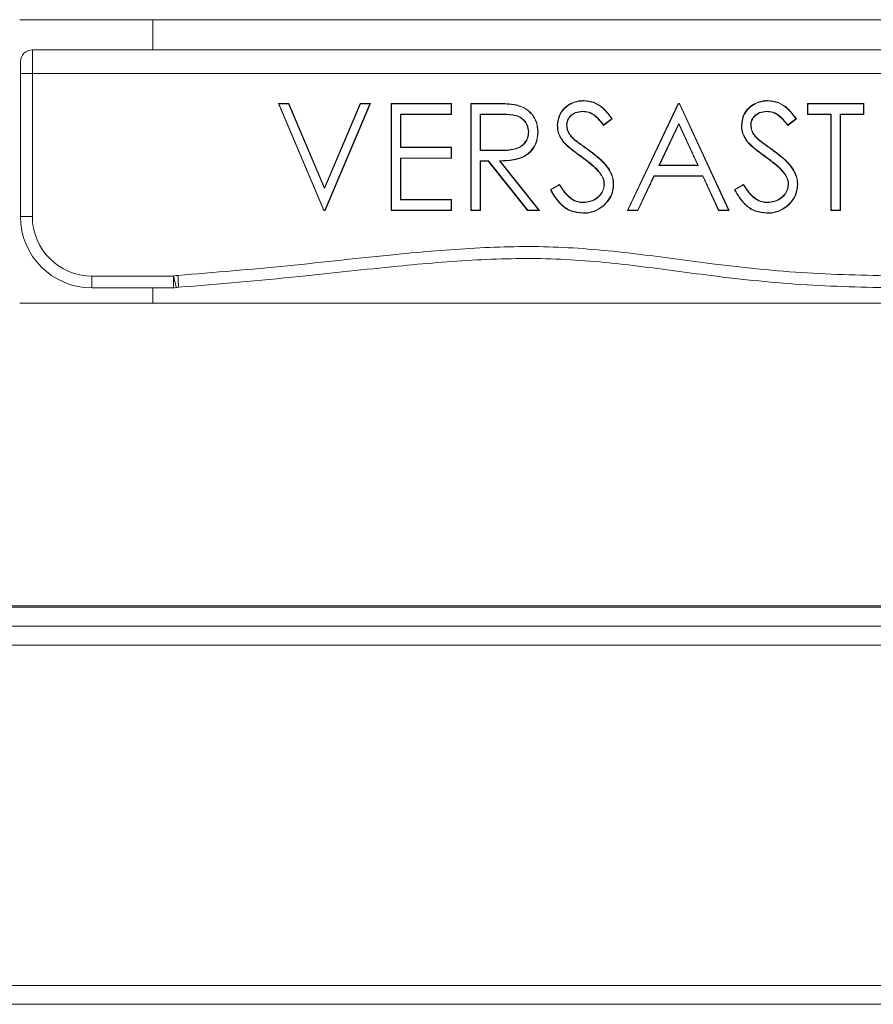
# Model space of a CAD drawing. Units: inches. Extents: x 0.6 to 17.4, y 0.2 to 10.8.
# Drawn here: x 2.3 to 2.5, y 1.7 to 2 of the extents above; entities that cross this region are included whole.
import ezdxf

# ---------------------------------------------------------------- set-up
doc = ezdxf.new("R2010")
doc.units = ezdxf.units.IN
doc.header["$MEASUREMENT"] = 0

msp = doc.modelspace()

# ---------------------------------------------------------------- linework, layer by layer
at = {"color": 7, "linetype": 'Continuous', "lineweight": 15}
for p, q in [((2.296213745, 2.0121994724), (2.7862136933, 2.0121994724)), ((2.3328803792, 2.0039154437), (2.3328803792, 2.0121994724)), ((2.7852671665, 2.0039154437), (2.2997029047, 2.0039154437)), ((2.2964220092, 1.9973536528), (2.2964220092, 2.0006344504)), ((2.2964220092, 1.9973536528), (2.2997029047, 1.9973536528)), ((2.2964220092, 1.9579836898), (2.2964220092, 1.9973536528)), ((2.2997029047, 1.9973536528), (2.2997029047, 1.9579836898)), ((2.7852671665, 1.9973536528), (2.2997029047, 1.9973536528)), ((2.3675038725, 1.9891515609), (2.3703431108, 1.9891515609)), ((2.379996306, 1.9596239909), (2.3675038725, 1.9891515609)), ((2.3676356754, 1.9890641486), (2.3675038725, 1.9891515609)), ((2.3800541898, 1.9597114032), (2.3676356754, 1.9890641486)), ((2.3676356754, 1.9890641486), (2.3702852271, 1.9890641486)), ((2.3702852271, 1.9890641486), (2.3703431108, 1.9891515609)), ((2.3702852271, 1.9890641486), (2.3801856016, 1.9656577878)), ((2.3703431108, 1.9891515609), (2.3801856016, 1.9658820875)), ((2.3801856016, 1.9658820875), (2.3900281412, 1.9891515609)), ((2.3801856016, 1.9656577878), (2.390086025, 1.9890641486)), ((2.3927355277, 1.9890641486), (2.3803170134, 1.9597114032)), ((2.3928673306, 1.9891515609), (2.3803748972, 1.9596239909)), ((2.3900281412, 1.9891515609), (2.3928673306, 1.9891515609)), ((2.390086025, 1.9890641486), (2.3900281412, 1.9891515609)), ((2.390086025, 1.9890641486), (2.3927355277, 1.9890641486)), ((2.3927355277, 1.9890641486), (2.3928673306, 1.9891515609)), ((2.3985457095, 1.9891515609), (2.4152022548, 1.9891515609)), ((2.3985457095, 1.9596239909), (2.3985457095, 1.9891515609)), ((2.398633024, 1.9890641486), (2.3985457095, 1.9891515609)), ((2.398633024, 1.9597114032), (2.398633024, 1.9890641486)), ((2.398633024, 1.9890641486), (2.4151149403, 1.9890641486)), ((2.4151149403, 1.9890641486), (2.4152022548, 1.9891515609)), ((2.4151149403, 1.9890641486), (2.4151149403, 1.9862104393)), ((2.4152022548, 1.9891515609), (2.4152022548, 1.986123027)), ((2.4205020914, 1.9891515609), (2.4264111254, 1.9891515609)), ((2.4205020914, 1.9596239909), (2.4205020914, 1.9891515609)), ((2.4205894548, 1.9890641486), (2.4205020914, 1.9891515609)), ((2.4205894548, 1.9597114032), (2.4205894548, 1.9890641486)), ((2.4205894548, 1.9890641486), (2.4264108809, 1.9890641486)), ((2.4264108809, 1.9890641486), (2.4264111254, 1.9891515609)), ((2.4516266963, 1.9899087432), (2.4516268429, 1.9898213309)), ((2.4636577706, 1.9596239909), (2.4776644222, 1.9891515609)), ((2.4637958801, 1.9597114032), (2.477719666, 1.9890641486)), ((2.4776644222, 1.9891515609), (2.4780429645, 1.9891515609)), ((2.477719666, 1.9890641486), (2.4776644222, 1.9891515609)), ((2.477719666, 1.9890641486), (2.4779870851, 1.9890641486)), ((2.4779870851, 1.9890641486), (2.4780429645, 1.9891515609)), ((2.4779870851, 1.9890641486), (2.4915345775, 1.9597114032)), ((2.4780429645, 1.9891515609), (2.4916710737, 1.9596239909)), ((2.5023535147, 1.9899087432), (2.5023536614, 1.9898213309)), ((2.5132489133, 1.9891515609), (2.5287697829, 1.9891515609)), ((2.5132489133, 1.986123027), (2.5132489133, 1.9891515609)), ((2.5133362767, 1.9890641486), (2.5132489133, 1.9891515609)), ((2.5133362767, 1.9890641486), (2.5286824684, 1.9890641486)), ((2.5133362767, 1.9862104393), (2.5133362767, 1.9890641486)), ((2.5286824684, 1.9890641486), (2.5287697829, 1.9891515609)), ((2.5286824684, 1.9890641486), (2.5286824684, 1.9862104393)), ((2.5287697829, 1.9891515609), (2.5287697829, 1.986123027)), ((2.4011082399, 1.9862104393), (2.4011956033, 1.986123027)), ((2.4151149403, 1.9862104393), (2.4011082399, 1.9862104393)), ((2.4011082399, 1.9862104393), (2.4011082399, 1.976950404)), ((2.4011956033, 1.986123027), (2.4011956033, 1.9770376208)), ((2.4152022548, 1.986123027), (2.4011956033, 1.986123027)), ((2.4151149403, 1.9862104393), (2.4152022548, 1.986123027)), ((2.4230646707, 1.9862104393), (2.4230646707, 1.9761940039)), ((2.4230646707, 1.9862104393), (2.4231519852, 1.986123027)), ((2.4286883924, 1.9862104393), (2.4230646707, 1.9862104393)), ((2.4231519852, 1.986123027), (2.4231519852, 1.976280634)), ((2.4286883924, 1.986123027), (2.4231519852, 1.986123027)), ((2.4286883924, 1.9862104393), (2.4286883924, 1.986123027)), ((2.5133362767, 1.9862104393), (2.5132489133, 1.986123027)), ((2.5196844256, 1.986123027), (2.5132489133, 1.986123027)), ((2.5197717402, 1.9862104393), (2.5133362767, 1.9862104393)), ((2.5197717402, 1.9862104393), (2.5196844256, 1.986123027)), ((2.5196844256, 1.9596239909), (2.5196844256, 1.986123027)), ((2.5197717402, 1.9597114032), (2.5197717402, 1.9862104393)), ((2.522246956, 1.9862104393), (2.522246956, 1.9597114032)), ((2.522246956, 1.9862104393), (2.5223343195, 1.986123027)), ((2.5286824684, 1.9862104393), (2.522246956, 1.9862104393)), ((2.5223343195, 1.986123027), (2.5223343195, 1.9596239909)), ((2.5287697829, 1.986123027), (2.5223343195, 1.986123027)), ((2.5286824684, 1.9862104393), (2.5287697829, 1.986123027)), ((2.4594936098, 1.9849105965), (2.4570980331, 1.9830946886)), ((2.4593725624, 1.9849283919), (2.4571140196, 1.9832163228)), ((2.477825167, 1.9836025405), (2.4723389192, 1.9720291098)), ((2.4778241403, 1.9833962318), (2.4724769799, 1.9721165221)), ((2.477825167, 1.9836025405), (2.4778241403, 1.9833962318)), ((2.4830292802, 1.9721165221), (2.4778241403, 1.9833962318)), ((2.4831658253, 1.9720291098), (2.477825167, 1.9836025405)), ((2.5102204283, 1.9849105965), (2.5078249004, 1.9830946886)), ((2.5100993808, 1.9849283919), (2.5078408869, 1.9832163228)), ((2.4488874835, 1.9792630173), (2.448947225, 1.9793267677)), ((2.4996143019, 1.9792630173), (2.4996740435, 1.9793267677)), ((2.4011082399, 1.976950404), (2.4011956033, 1.9770376208)), ((2.4011082399, 1.976950404), (2.4151149403, 1.976950404)), ((2.4011956033, 1.9770376208), (2.4152022548, 1.9770376208)), ((2.4151149403, 1.976950404), (2.4152022548, 1.9770376208)), ((2.4151149403, 1.976950404), (2.4151149403, 1.9740964992)), ((2.4152022548, 1.9770376208), (2.4152022548, 1.9740092825)), ((2.4230646707, 1.9761940039), (2.4231519852, 1.976280634)), ((2.4230646707, 1.9761940039), (2.4285579094, 1.9761517644)), ((2.4231519852, 1.976280634), (2.4285583005, 1.9762391767)), ((2.4011082399, 1.9740964992), (2.4011082399, 1.9625651125)), ((2.4011082399, 1.9740964992), (2.4011956033, 1.9740092825)), ((2.4151149403, 1.9740964992), (2.4011082399, 1.9740964992)), ((2.4011956033, 1.9740092825), (2.4011956033, 1.9626525248)), ((2.4152022548, 1.9740092825), (2.4011956033, 1.9740092825)), ((2.4151149403, 1.9740964992), (2.4152022548, 1.9740092825)), ((2.4230646707, 1.9733395124), (2.4231519852, 1.9732521001)), ((2.4253471688, 1.9733395124), (2.4230646707, 1.9733395124)), ((2.4230646707, 1.9733395124), (2.4230646707, 1.9597114032)), ((2.4231519852, 1.9732521001), (2.4231519852, 1.9596239909)), ((2.425305027, 1.9732521001), (2.4231519852, 1.9732521001)), ((2.4253471688, 1.9733395124), (2.425305027, 1.9732521001)), ((2.4361531017, 1.9596239909), (2.425305027, 1.9732521001)), ((2.4361952434, 1.9597114032), (2.4253471688, 1.9733395124)), ((2.4284024446, 1.9733373613), (2.4285819625, 1.9732521001)), ((2.4284024446, 1.9733373613), (2.4392488571, 1.9597114032)), ((2.4285819625, 1.9732521001), (2.4394299883, 1.9596239909)), ((2.4723389192, 1.9720291098), (2.4724769799, 1.9721165221)), ((2.4723389192, 1.9720291098), (2.4831658253, 1.9720291098)), ((2.4724769799, 1.9721165221), (2.4830292802, 1.9721165221)), ((2.4831658253, 1.9720291098), (2.4830292802, 1.9721165221)), ((2.5016176477, 1.9745771692), (2.5015668527, 1.9745061834)), ((2.4424584733, 1.9653200673), (2.4449546134, 1.9668166367)), ((2.4425757075, 1.9652885832), (2.4449244982, 1.9666967625)), ((2.4709844193, 1.9691754005), (2.4664949556, 1.9597114032)), ((2.4710396631, 1.9690879882), (2.4665501994, 1.9596239909)), ((2.4709844193, 1.9691754005), (2.4710396631, 1.9690879882)), ((2.4844811167, 1.9691754005), (2.4709844193, 1.9691754005)), ((2.4844252374, 1.9690879882), (2.4710396631, 1.9690879882)), ((2.4844811167, 1.9691754005), (2.4844252374, 1.9690879882)), ((2.4887904759, 1.9596239909), (2.4844252374, 1.9690879882)), ((2.4888464041, 1.9597114032), (2.4844811167, 1.9691754005)), ((2.4931852918, 1.9653200673), (2.4956814318, 1.9668166367)), ((2.4933025748, 1.9652885832), (2.4956513166, 1.9666967625)), ((2.3801856016, 1.9656577878), (2.3801856016, 1.9658820875)), ((2.4011082399, 1.9625651125), (2.4011956033, 1.9626525248)), ((2.4011082399, 1.9625651125), (2.4151149403, 1.9625651125)), ((2.4011956033, 1.9626525248), (2.4152022548, 1.9626525248)), ((2.4151149403, 1.9625651125), (2.4152022548, 1.9626525248)), ((2.4151149403, 1.9625651125), (2.4151149403, 1.9597114032)), ((2.4152022548, 1.9626525248), (2.4152022548, 1.9596239909)), ((2.3800541898, 1.9597114032), (2.379996306, 1.9596239909)), ((2.3803748972, 1.9596239909), (2.379996306, 1.9596239909)), ((2.3803170134, 1.9597114032), (2.3800541898, 1.9597114032)), ((2.3803170134, 1.9597114032), (2.3803748972, 1.9596239909)), ((2.398633024, 1.9597114032), (2.3985457095, 1.9596239909)), ((2.4152022548, 1.9596239909), (2.3985457095, 1.9596239909)), ((2.4151149403, 1.9597114032), (2.398633024, 1.9597114032)), ((2.4151149403, 1.9597114032), (2.4152022548, 1.9596239909)), ((2.4205894548, 1.9597114032), (2.4205020914, 1.9596239909)), ((2.4231519852, 1.9596239909), (2.4205020914, 1.9596239909)), ((2.4230646707, 1.9597114032), (2.4205894548, 1.9597114032)), ((2.4230646707, 1.9597114032), (2.4231519852, 1.9596239909)), ((2.4361952434, 1.9597114032), (2.4361531017, 1.9596239909)), ((2.4394299883, 1.9596239909), (2.4361531017, 1.9596239909)), ((2.4392488571, 1.9597114032), (2.4361952434, 1.9597114032)), ((2.4392488571, 1.9597114032), (2.4394299883, 1.9596239909)), ((2.4637958801, 1.9597114032), (2.4636577706, 1.9596239909)), ((2.4665501994, 1.9596239909), (2.4636577706, 1.9596239909)), ((2.4664949556, 1.9597114032), (2.4637958801, 1.9597114032)), ((2.4664949556, 1.9597114032), (2.4665501994, 1.9596239909)), ((2.4888464041, 1.9597114032), (2.4887904759, 1.9596239909)), ((2.4916710737, 1.9596239909), (2.4887904759, 1.9596239909)), ((2.4915345775, 1.9597114032), (2.4888464041, 1.9597114032)), ((2.4915345775, 1.9597114032), (2.4916710737, 1.9596239909)), ((2.5197717402, 1.9597114032), (2.5196844256, 1.9596239909)), ((2.5223343195, 1.9596239909), (2.5196844256, 1.9596239909)), ((2.522246956, 1.9597114032), (2.5197717402, 1.9597114032)), ((2.522246956, 1.9597114032), (2.5223343195, 1.9596239909)), ((2.2964220092, 1.9579836898), (2.2997029047, 1.9579836898)), ((2.3161070885, 1.9415793104), (2.3386126329, 1.9415793104)), ((2.3161070885, 1.9382985128), (2.3161070885, 1.9415793104)), ((2.3386126329, 1.9382985128), (2.3386126329, 1.9415793104)), ((2.3386126329, 1.9382985128), (2.3161070885, 1.9382985128)), ((2.3328803792, 1.9340745616), (2.3328803792, 1.9382985128)), ((2.7862136933, 1.9340745616), (2.296213745, 1.9340745616)), ((4.7495470838, 1.8503245602), (1.6662136717, 1.8503245602)), ((1.6870470399, 1.8507410887), (4.7287137156, 1.8507410887)), ((4.7495470838, 1.8451161937), (1.6662136717, 1.8451161937)), ((4.7495470838, 1.8399078272), (1.6662136717, 1.8399078272)), ((4.7495470838, 1.7461578169), (1.6662136717, 1.7461578169)), ((4.7495470838, 1.7409494504), (1.6662136717, 1.7409494504))]:
    msp.add_line(p, q, dxfattribs=at)
at = {"color": 8, "linetype": 'Continuous', "lineweight": 15}
msp.add_line((2.2997029047, 2.0039154437), (2.2997029047, 1.9973536528), dxfattribs=at)
at = {"color": 7, "linetype": 'Continuous', "lineweight": 15, "flags": 128}
for points in [[(2.4513311664, 1.9869676217), (2.4513310686, 1.9869414175), (2.4513310197, 1.9869152134), (2.4513309219, 1.9868802093)], [(2.4571140196, 1.9832163228), (2.4571060508, 1.9831555057), (2.4570980331, 1.9830946886)], [(2.5078408869, 1.9832163228), (2.5078328692, 1.9831555057), (2.5078249004, 1.9830946886)], [(2.3393850685, 1.9383908139), (2.3393703042, 1.9384520221), (2.3393263047, 1.9386334956), (2.3392549277, 1.9389281944), (2.3391588133, 1.9393247765), (2.3390417747, 1.9398079887), (2.3389083095, 1.9403592534), (2.3387634045, 1.9409572554), (2.3386126329, 1.9415793104)], [(2.3399925548, 1.9384788129), (2.3399894259, 1.9385417811), (2.3399800394, 1.9387283389), (2.3399647862, 1.9390310554), (2.3399442531, 1.9394385885), (2.3399193201, 1.9399350983), (2.3398907693, 1.9405016162), (2.3398598719, 1.9411162402), (2.3398277034, 1.941755504)]]:
    msp.add_lwpolyline(points, dxfattribs=at)
at = {"color": 7, "linetype": 'Continuous', "lineweight": 15}
for centre, radius, start, end in [((2.2997028843, 2.000634516), 0.0032808398950133, 90, 180), ((2.4764526079, 1.986981198), 0.0256053805518898, 359.7740225221, 359.96962095), ((2.4445392815, 1.9991358765), 0.0161191366717932, 269.3317389699, 269.642286798), ((2.4464604487, 1.9514043216), 0.0317422968570486, 89.0239233858, 89.1817245965), ((2.4952661, 1.9991358765), 0.0161191366720887, 269.3317389699, 269.642286798), ((2.4971776993, 1.9508098823), 0.0323368128835069, 89.0249153145, 89.179728718), ((2.4392236289, 2.0134012519), 0.0321465942229843, 269.5373982313, 269.693112099), ((2.4714716476, 1.9464103566), 0.0409867358626358, 128.2980898223, 128.4201069509), ((2.522198466, 1.9464103566), 0.0409867358626355, 128.2980898223, 128.4201069509), ((2.3688470238, 1.9764626342), 0.0597116948227567, 359.7017065069, 359.785583004), ((2.5217147846, 1.9269138212), 0.0847398703602816, 144.2800258566, 144.3391212716), ((2.5724416009, 1.9269138227), 0.0847398677443523, 144.2800258557, 144.3391212725), ((2.405953891, 2.0067097045), 0.0552433547507268, 324.3424577751, 324.4330178119), ((2.4593218567, 1.9991902241), 0.0323368128433173, 270.8202712821, 270.9750846858), ((2.510046145, 1.9993714416), 0.0325180480118354, 270.8201576591, 270.9741943589), ((2.3927625654, 1.9624423181), 0.0586773846824883, 359.3805371027, 359.4658955673), ((2.5347259375, 1.9615238298), 0.0325637887657261, 179.3463117015, 179.5001209692), ((2.4553709308, 1.9589127146), 0.0039337979848518, 179.395451041, 180.668638191), ((2.5629605351, 1.9589785195), 0.0607963697516801, 180.0228995749, 180.1052788485), ((2.3161070838, 1.9579835974), 0.0196850393700787, 180, 270), ((2.3161070838, 1.9579835974), 0.0164041994750657, 180, 270), ((2.3401575413, 1.9352021729), 0.0065616797900264, 92.8817331906, 103.6175123552), ((2.3386126648, 1.9415793979), 0.003280839895013, 270, 283.6175123552), ((2.3401575413, 1.9352021729), 0.0032808398950132, 92.8817331906, 103.6175123552)]:
    msp.add_arc(centre, radius, start, end, dxfattribs=at)
for points, knots in [([(2.426410880912325, 1.989064148554872), (2.427078331691025, 1.989060546303903), (2.428413321324941, 1.989053341326614), (2.430644937945886, 1.988997228952099), (2.432194379824301, 1.988785494955924), (2.433081692739427, 1.988664242063515)], [0, 0, 0, 0, 0.2993653838505813, 0.5987702718286877, 1, 1, 1, 1]), ([(2.426411125353946, 1.989151560878411), (2.427078592169562, 1.989147864670407), (2.428413594568855, 1.989140471873582), (2.430651619725866, 1.989084464077056), (2.432207369995147, 1.988871586238828), (2.433101003627457, 1.988749307747496)], [0, 0, 0, 0, 0.2985160141982824, 0.5970627840354733, 1, 1, 1, 1]), ([(2.433081692739427, 1.988664242063515), (2.433083610926379, 1.988672697029347), (2.433087447340453, 1.988689607138077), (2.433093936438953, 1.988718170854833), (2.433098433748849, 1.988737985276851), (2.433101003627457, 1.988749307747496)], [0, 0, 0, 0, 0.2999969925514856, 0.600000267667958, 1, 1, 1, 1]), ([(2.433081692739427, 1.988664242063515), (2.434039221014754, 1.988342698492933), (2.435898668617063, 1.987718285160435), (2.437868111865741, 1.985644517874326), (2.438849349819656, 1.983383061955178), (2.438929047058578, 1.981905328256911), (2.438964082563336, 1.98125570542534)], [0, 0, 0, 0, 0.2925311098727561, 0.5680733246940642, 0.8101217897564382, 1, 1, 1, 1]), ([(2.433101003627457, 1.988749307747496), (2.434070524906918, 1.988423564914996), (2.435951727146748, 1.98779151262374), (2.437942901867013, 1.985692338916623), (2.438935214621921, 1.983405960901103), (2.439015970441845, 1.981911587993986), (2.43905144599855, 1.981255118765451)], [0, 0, 0, 0, 0.2928234909286272, 0.5681775311996636, 0.810302929337532, 1, 1, 1, 1]), ([(2.444351282552164, 1.983017836180166), (2.444447979517328, 1.983927414289458), (2.444636208449514, 1.985697986054163), (2.446117635216266, 1.98783847915873), (2.448081591681603, 1.989205624001497), (2.449974126477168, 1.989834834114821), (2.451186227291015, 1.989889043815034), (2.451626696283741, 1.989908743242487)], [0, 0, 0, 0, 0.243253414108369, 0.4735136238312109, 0.6736276767853384, 0.881398571127312, 1, 1, 1, 1]), ([(2.444438645987379, 1.98301705396698), (2.444533538622463, 1.983913467051543), (2.444718508263852, 1.985660801885692), (2.446179090516728, 1.987774317559885), (2.44811816758622, 1.989123953774167), (2.449988455105055, 1.989748199337406), (2.451188499268557, 1.989801764876199), (2.451626842948714, 1.989821330918948)], [0, 0, 0, 0, 0.2426908885609405, 0.4730656555733209, 0.6729120113429158, 0.8805236031775479, 1, 1, 1, 1]), ([(2.451626696283741, 1.989908743242487), (2.452633660239537, 1.989801525100802), (2.454624687343193, 1.989589527218584), (2.457375611251052, 1.987687543763361), (2.458730874962002, 1.985910632387309), (2.459493609848929, 1.984910596537059)], [0, 0, 0, 0, 0.3090964677966645, 0.6111633306090216, 0.9999999999999999, 0.9999999999999999, 0.9999999999999999, 0.9999999999999999]), ([(2.451626842948714, 1.989821330918948), (2.452621535324236, 1.989715604947443), (2.454589654271335, 1.989506413349277), (2.457293755073267, 1.987638010581882), (2.458627263733669, 1.985899850425423), (2.459372562358391, 1.984928391887042)], [0, 0, 0, 0, 0.3106946774470658, 0.6147469272852691, 1, 1, 1, 1]), ([(2.495078100996073, 1.983017836180166), (2.495174794181564, 1.983927416826123), (2.495363016727142, 1.985698002661325), (2.496844505782611, 1.987838467577314), (2.49880844433884, 1.989205613030925), (2.500700959856218, 1.989834837920606), (2.501913045577937, 1.989889044644364), (2.502353514727651, 1.989908743242487)], [0, 0, 0, 0, 0.2432538368014808, 0.4735168890343749, 0.6736312897198264, 0.8813983650376781, 0.9999999999999999, 0.9999999999999999, 0.9999999999999999, 0.9999999999999999]), ([(2.495165464431288, 1.98301705396698), (2.495260381724074, 1.983913462757025), (2.495445398150335, 1.985660777139205), (2.496905904178504, 1.987774352039694), (2.498845020941672, 1.989123924445664), (2.50071528666573, 1.989748205048913), (2.501915317069325, 1.98980176621895), (2.502353661392623, 1.989821330918948)], [0, 0, 0, 0, 0.2426922737017644, 0.4730650848054788, 0.6729155114265206, 0.8805233364293588, 0.9999999999999999, 0.9999999999999999, 0.9999999999999999, 0.9999999999999999]), ([(2.502353514727651, 1.989908743242487), (2.503360495275284, 1.989801527397858), (2.505351539412196, 1.989589535736913), (2.508102475810693, 1.987687555280266), (2.509457711821158, 1.98591063416419), (2.510220428292838, 1.984910596537059)], [0, 0, 0, 0, 0.3091009091631659, 0.6111672706589139, 1, 1, 1, 1]), ([(2.502353661392623, 1.989821330918948), (2.503348353768145, 1.989715604947443), (2.505316472715243, 1.989506413349277), (2.508020573517175, 1.987638010581882), (2.509354082177579, 1.985899850425423), (2.5100993808023, 1.984928391887042)], [0, 0, 0, 0, 0.3106946774470658, 0.6147469272852691, 1, 1, 1, 1]), ([(2.436488964489444, 1.981261180917643), (2.436406889367397, 1.981927021436214), (2.436253681050426, 1.983169935277539), (2.4351629903201, 1.984633656098619), (2.433791487602153, 1.985614366758355), (2.431576940931159, 1.986181412268966), (2.429854948310139, 1.986198716576145), (2.428688392380097, 1.986210439298943)], [0, 0, 0, 0, 0.1894265790097728, 0.353599563858459, 0.5066033769454343, 0.6657507416341165, 0.9999999999999999, 0.9999999999999999, 0.9999999999999999, 0.9999999999999999]), ([(2.436401552165905, 1.981260985364346), (2.436322471958413, 1.981908832648795), (2.436174240190181, 1.983123188953149), (2.43511211776306, 1.984559030972789), (2.433768126693443, 1.985526470467229), (2.431572317087944, 1.986096608456664), (2.429857202087931, 1.986112319961769), (2.428688392380097, 1.986123026975404)], [0, 0, 0, 0, 0.1867629829878213, 0.3500775742302055, 0.5022085410050358, 0.6607670682453509, 1, 1, 1, 1]), ([(2.451331166364395, 1.986967621663019), (2.450647498337541, 1.98690822421331), (2.449498196881617, 1.986808372278241), (2.44811744319778, 1.985932662771041), (2.447234766972404, 1.984871959265833), (2.446950360433779, 1.983850888305106), (2.446920939608154, 1.983282104134475), (2.44691376406127, 1.983143381396524)], [0, 0, 0, 0, 0.3118174929902657, 0.5241905202515424, 0.736725133060182, 0.9357889824266663, 1, 1, 1, 1]), ([(2.451330921922774, 1.98688020933948), (2.450646400846605, 1.986819921830702), (2.449507275714323, 1.986719596188726), (2.448153031273501, 1.985844733271454), (2.447299578255441, 1.984804815016507), (2.447036118010792, 1.983815195114215), (2.447007803094723, 1.983269682190295), (2.447001176384809, 1.983142012523449)], [0, 0, 0, 0, 0.3186395546310899, 0.530254417951198, 0.7420621020640027, 0.9396332441404244, 1, 1, 1, 1]), ([(2.457098033078392, 1.983094688625694), (2.456681950746176, 1.983615831869275), (2.45576960410186, 1.984758546309848), (2.454251632939358, 1.986197999804262), (2.452591113166501, 1.986816257207956), (2.451665035191709, 1.986863253773548), (2.451330921922774, 1.98688020933948)], [0, 0, 0, 0, 0.2794526879557158, 0.6127578663199283, 0.8602895882689225, 1, 1, 1, 1]), ([(2.457114019560381, 1.983216322776121), (2.456696366487776, 1.983736305823458), (2.455778560833226, 1.984878984789372), (2.454194703843536, 1.986353851655767), (2.452511139188603, 1.986918661571685), (2.451592777222649, 1.986956766759202), (2.451331166364395, 1.986967621663019)], [0, 0, 0, 0, 0.2798914527769228, 0.6150701978945617, 0.8903462690864119, 1, 1, 1, 1]), ([(2.502057984808304, 1.986967621663018), (2.501374312830891, 1.986908230615167), (2.500225018770281, 1.986808390661501), (2.498844303154458, 1.985932631005801), (2.49796159612741, 1.984871977358351), (2.497677134506373, 1.983850892000862), (2.497647788619109, 1.983282104168787), (2.497640631393503, 1.983143381396524)], [0, 0, 0, 0, 0.3118181882741216, 0.5241852871164874, 0.7367250716855351, 0.9357893649202562, 1, 1, 1, 1]), ([(2.502057789255007, 1.98688020933948), (2.501373247091195, 1.986819930148903), (2.50023411162831, 1.986719620529877), (2.498879898775892, 1.985844715755127), (2.498026424989221, 1.984804817965323), (2.497763033190897, 1.983815190613065), (2.497734639920709, 1.983269682027775), (2.497727994828718, 1.983142012523449)], [0, 0, 0, 0, 0.318646610902719, 0.5302546341133207, 0.7420619833644944, 0.939632813086833, 0.9999999999999999, 0.9999999999999999, 0.9999999999999999, 0.9999999999999999]), ([(2.507824900410625, 1.983094688625694), (2.507408799665753, 1.983615830054651), (2.506496420402123, 1.984758530804553), (2.504978453445902, 1.986198001675529), (2.503317947055507, 1.986816250854429), (2.502391886027919, 1.986863252476262), (2.502057789255007, 1.98688020933948)], [0, 0, 0, 0, 0.2794577320277274, 0.612763718655745, 0.8602960408682346, 1, 1, 1, 1]), ([(2.507840886892614, 1.983216322776121), (2.507423215445906, 1.983736304037234), (2.506505377263365, 1.984878969305393), (2.504921524628995, 1.986353853611243), (2.503237957450678, 1.986918661419831), (2.502319595626243, 1.986956766725534), (2.502057984808304, 1.986967621663019)], [0, 0, 0, 0, 0.2798946159465019, 0.6150718887483153, 0.8903467507545537, 1, 1, 1, 1]), ([(2.446001556821388, 1.978522457000059), (2.445710871415856, 1.978926572916656), (2.44495403903853, 1.979978734477063), (2.444408250373777, 1.981564000283704), (2.444364138980321, 1.982689736276983), (2.444351282552164, 1.983017836180166)], [0, 0, 0, 0, 0.3064435179381561, 0.7978604077912975, 1, 1, 1, 1]), ([(2.446070000475165, 1.978576625263192), (2.445783193567891, 1.978975166121943), (2.445035829318073, 1.980013687797562), (2.444495155329984, 1.981579230589884), (2.444451418191968, 1.982692078069397), (2.444438645987379, 1.98301705396698)], [0, 0, 0, 0, 0.3059822644345702, 0.7973315834320895, 1, 1, 1, 1]), ([(2.44691376406127, 1.983143381396524), (2.446970065151933, 1.982616086914674), (2.44708365925403, 1.981552208000406), (2.447898226802068, 1.980249789941988), (2.448581511334195, 1.97956822117135), (2.448887483482917, 1.979263017333932)], [0, 0, 0, 0, 0.3517621005281934, 0.70972159670227, 1, 1, 1, 1]), ([(2.447001176384809, 1.983142012523449), (2.447056596327674, 1.982624884033089), (2.447168335320666, 1.981582237401348), (2.447969849388632, 1.980301283415884), (2.448643346419581, 1.979629757118556), (2.448947225015, 1.979326767708593)], [0, 0, 0, 0, 0.3506676649263594, 0.7070243982151497, 1, 1, 1, 1]), ([(2.459372562358391, 1.984928391887042), (2.459392736933039, 1.984925377108076), (2.459433086053899, 1.984919347554394), (2.459473435260064, 1.984913513541467), (2.459493609848929, 1.984910596537059)], [0, 0, 0, 0, 0.5000003523580162, 1, 1, 1, 1]), ([(2.496728375265297, 1.978522457000059), (2.496437689859765, 1.978926572916656), (2.49568085748244, 1.979978734477063), (2.495135068817686, 1.981564000283704), (2.49509095742423, 1.982689736276983), (2.495078100996073, 1.983017836180166)], [0, 0, 0, 0, 0.3064435179381561, 0.7978604077912975, 1, 1, 1, 1]), ([(2.496796818919075, 1.978576625263192), (2.49651000740442, 1.978975165062435), (2.495762634174854, 1.980013679772103), (2.495222062604679, 1.98157924113816), (2.495178256783425, 1.982692078673395), (2.495165464431288, 1.98301705396698)], [0, 0, 0, 0, 0.3059830398449305, 0.797330375514301, 0.9999999999999999, 0.9999999999999999, 0.9999999999999999, 0.9999999999999999]), ([(2.497640631393503, 1.983143381396524), (2.49769693625417, 1.982616089166786), (2.497810537084159, 1.981552223023879), (2.498625040946615, 1.980249778243854), (2.499308326658931, 1.979568219338055), (2.499614301926826, 1.979263017333932)], [0, 0, 0, 0, 0.3517640312288908, 0.7097200034643546, 1, 1, 1, 1]), ([(2.497727994828718, 1.983142012523449), (2.497783410287802, 1.982624881118657), (2.497895141122214, 1.981582220382586), (2.498696723212776, 1.980301312459863), (2.499370186857615, 1.979629761386562), (2.499674043458909, 1.979326767708593)], [0, 0, 0, 0, 0.3506683694390891, 0.7070313982251477, 1, 1, 1, 1]), ([(2.5100993808023, 1.984928391887042), (2.510119555376948, 1.984925377108076), (2.510159904497808, 1.984919347554394), (2.510200253703973, 1.984913513541467), (2.510220428292838, 1.984910596537059)], [0, 0, 0, 0, 0.5000003523580162, 1, 1, 1, 1]), ([(2.438964082563336, 1.98125570542534), (2.438852294522618, 1.980140135062368), (2.438661508262509, 1.978236214964368), (2.437143881947276, 1.975952922670762), (2.435232617129767, 1.974490533141699), (2.432260288493836, 1.973449949481077), (2.429923443976353, 1.973381750513428), (2.428402444572279, 1.973337361343171)], [0, 0, 0, 0, 0.2212551582144474, 0.377611450153886, 0.534023944377102, 0.6967066924596015, 0.9999999999999999, 0.9999999999999999, 0.9999999999999999, 0.9999999999999999]), ([(2.428557909443002, 1.976151764386502), (2.429909940874588, 1.976162990213038), (2.431837744736408, 1.976178996639548), (2.434211739920618, 1.977046653327565), (2.435503475164791, 1.978171092127823), (2.43633746166373, 1.979643236584989), (2.436438272239448, 1.980719823103332), (2.436488964489444, 1.981261180917643)], [0, 0, 0, 0, 0.3768627333660106, 0.5373524725729238, 0.6988542089251036, 0.8485698785302311, 1, 1, 1, 1]), ([(2.428558300549595, 1.976239176710041), (2.429910813765822, 1.976249633969686), (2.43182766213433, 1.976264454513286), (2.434177390978404, 1.977130195180162), (2.435440791096373, 1.978235686546347), (2.436254387514222, 1.979678737350063), (2.436352390943136, 1.98073242605192), (2.436401552165905, 1.981260985364346)], [0, 0, 0, 0, 0.3817867174560806, 0.5410869466514912, 0.7014071124278338, 0.8502175727304829, 1, 1, 1, 1]), ([(2.43905144599855, 1.98125511876545), (2.438937550869556, 1.980125023556809), (2.438743198659509, 1.978196613594906), (2.437203237597317, 1.975885935714335), (2.435265932164442, 1.974407867195048), (2.432329563372935, 1.973382574080849), (2.430042938764006, 1.973302964482081), (2.428581962498472, 1.973252100105894)], [0, 0, 0, 0, 0.22478528208468, 0.3835766880056082, 0.542397348795362, 0.7076272992755333, 1, 1, 1, 1]), ([(2.436488964489444, 1.981261180917643), (2.436480208943844, 1.981261201826083), (2.436462697897591, 1.981261243642857), (2.436433603847884, 1.981260895174602), (2.43641320724478, 1.981260952568295), (2.436401552165905, 1.981260985364346)], [0, 0, 0, 0, 0.3000040305891237, 0.6000065210045283, 1, 1, 1, 1]), ([(2.450839985371893, 1.974506183396395), (2.450300391422484, 1.97489883248261), (2.449184120883699, 1.975711114769136), (2.447504721045421, 1.976979605722825), (2.446503825544448, 1.978006927207307), (2.446001556821388, 1.978522457000059)], [0, 0, 0, 0, 0.317939511402101, 0.6577288534871839, 1, 1, 1, 1]), ([(2.450890829228985, 1.974577169243027), (2.450351248751407, 1.974969902591529), (2.449238329833112, 1.975779940003104), (2.447565258738558, 1.977043240305472), (2.446569628004007, 1.978064258031426), (2.446070000475165, 1.978576625263192)], [0, 0, 0, 0, 0.3191940057210272, 0.6583578582517471, 0.9999999999999999, 0.9999999999999999, 0.9999999999999999, 0.9999999999999999]), ([(2.448887483482917, 1.979263017333932), (2.449411472339443, 1.978846626313138), (2.450319666210732, 1.97812492437533), (2.451666625476831, 1.977170506883418), (2.45246564421763, 1.976600869613582), (2.452865184198846, 1.976316029155569)], [0, 0, 0, 0, 0.4054204864056284, 0.7026874645577922, 1, 1, 1, 1]), ([(2.448947225015, 1.979326767708593), (2.449471361455904, 1.978910614857006), (2.450378357660694, 1.978190479740376), (2.451722136415535, 1.977238133920866), (2.452518141515583, 1.976670735875966), (2.45291617472091, 1.976387015002201)], [0, 0, 0, 0, 0.4063341078726727, 0.7031441910078469, 0.9999999999999999, 0.9999999999999999, 0.9999999999999999, 0.9999999999999999]), ([(2.501566852704126, 1.974506183396395), (2.501027260680675, 1.974898834920136), (2.499910983793515, 1.975711129768119), (2.498231542357492, 1.976979588840367), (2.49723064196145, 1.978006924630309), (2.496728375265297, 1.978522457000059)], [0, 0, 0, 0, 0.3179375757262559, 0.6577309372986228, 1, 1, 1, 1]), ([(2.501617647672894, 1.974577169243027), (2.501078086932411, 1.974969907111115), (2.499965187099529, 1.9757799695841), (2.498292078811745, 1.977043221728384), (2.497296444005363, 1.978064254887213), (2.496796818919075, 1.978576625263192)], [0, 0, 0, 0, 0.3191877750788641, 0.6583577990222175, 1, 1, 1, 1]), ([(2.499614301926826, 1.979263017333932), (2.500138290783352, 1.978846626313138), (2.501046484654641, 1.97812492437533), (2.50239344392074, 1.977170506883418), (2.503192462661539, 1.976600869613582), (2.503592002642755, 1.976316029155569)], [0, 0, 0, 0, 0.4054204864056284, 0.7026874645577922, 1, 1, 1, 1]), ([(2.499674043458909, 1.979326767708593), (2.500198176461038, 1.978910610075477), (2.501105177070018, 1.978190458462939), (2.502448991866414, 1.977238162818006), (2.503244979486226, 1.976670740383108), (2.503642993164819, 1.976387015002201)], [0, 0, 0, 0, 0.4063341215348872, 0.7031522422441151, 0.9999999999999999, 0.9999999999999999, 0.9999999999999999, 0.9999999999999999]), ([(2.452865184198846, 1.976316029155569), (2.453936929432236, 1.975517559601715), (2.4560877650331, 1.973915148236469), (2.45859501105248, 1.971221486290028), (2.459678890250499, 1.968644730514922), (2.459760008692299, 1.967275114586187), (2.459784788707428, 1.966856725096923)], [0, 0, 0, 0, 0.32993046000117, 0.6621220762838783, 0.8967852454318309, 1, 1, 1, 1]), ([(2.45291617472091, 1.976387015002201), (2.453987974035068, 1.975588458675411), (2.456138726369999, 1.973986016070971), (2.458654816799617, 1.971287481611355), (2.459761138785962, 1.968689762318297), (2.459845817918719, 1.967292596320713), (2.459872152142643, 1.966858093969999)], [0, 0, 0, 0, 0.3277304515852726, 0.6576483345934812, 0.8935326198553764, 1, 1, 1, 1]), ([(2.503592002642755, 1.976316029155569), (2.504663763863301, 1.975517561270988), (2.506814621238225, 1.973915160936597), (2.509321898513632, 1.971221499346548), (2.510405704014014, 1.968644722701614), (2.510486825959457, 1.967275114134714), (2.510511607151337, 1.966856725096923)], [0, 0, 0, 0, 0.3299330510939487, 0.66212410243285, 0.8967854209646666, 1, 1, 1, 1]), ([(2.503642993164819, 1.976387015002201), (2.504714791014318, 1.975588458533223), (2.506865540410153, 1.973986015643461), (2.509381650886159, 1.971287483129921), (2.510487926550792, 1.968689757792489), (2.510572666326203, 1.967292596072005), (2.510599019474876, 1.966858093969999)], [0, 0, 0, 0, 0.3277303255445206, 0.6576480816707201, 0.8935322762146715, 1, 1, 1, 1]), ([(2.456163483874384, 1.969797846676391), (2.455728499184473, 1.970307780565519), (2.454859222009719, 1.971326836869646), (2.453050056885119, 1.972877911891218), (2.451676080259078, 1.97389018998972), (2.450839985371893, 1.974506183396395)], [0, 0, 0, 0, 0.2816618579907867, 0.5628754984468306, 1, 1, 1, 1]), ([(2.456233980837775, 1.969849472746669), (2.455799288962848, 1.970359550784664), (2.454930503880001, 1.9713790043702), (2.453115837228005, 1.97293785772042), (2.451734361751519, 1.973955682675566), (2.450890829228985, 1.974577169243027)], [0, 0, 0, 0, 0.280541596990116, 0.5606968260537731, 1, 1, 1, 1]), ([(2.506890302318293, 1.969797846676391), (2.506455338326343, 1.970307785082143), (2.505586087518468, 1.971326867993305), (2.503776877050928, 1.972877876065792), (2.50240292349183, 1.973890181045792), (2.501566852704126, 1.974506183396395)], [0, 0, 0, 0, 0.2816586566030718, 0.5628788114148882, 1, 1, 1, 1]), ([(2.506960799281684, 1.969849472746669), (2.506526105078964, 1.970359548113457), (2.505657323260981, 1.971378987070069), (2.50384269988331, 1.972937890863043), (2.502461203200621, 1.973955690640212), (2.501617647672894, 1.974577169243027)], [0, 0, 0, 0, 0.2805415049840362, 0.5606915325629025, 1, 1, 1, 1]), ([(2.456233980837775, 1.969849472746669), (2.456226919656115, 1.969844241717547), (2.456212797406871, 1.969833779743811), (2.456189359746402, 1.969816668669174), (2.456172893279673, 1.969804691035426), (2.456163483874384, 1.969797846676391)], [0, 0, 0, 0, 0.3000035197381292, 0.6000021928155139, 1, 1, 1, 1]), ([(2.457222258309998, 1.966899355715561), (2.457205188497673, 1.967183146903024), (2.457158040102198, 1.967967004328294), (2.456740621002521, 1.968955637977501), (2.456311092526102, 1.969582443292261), (2.456163483874384, 1.969797846676391)], [0, 0, 0, 0, 0.2713928743491682, 0.7496121413278581, 1, 1, 1, 1]), ([(2.457309719521861, 1.966899746822155), (2.457291929790578, 1.967191977232675), (2.457242941905152, 1.967996697081504), (2.456815310690669, 1.969001547641414), (2.456380147909072, 1.969636274114778), (2.456233980837775, 1.969849472746669)], [0, 0, 0, 0, 0.2746720889582043, 0.7563692002837255, 1, 1, 1, 1]), ([(2.506960799281684, 1.969849472746669), (2.50695376391094, 1.969844241705186), (2.506939693225091, 1.969833779663589), (2.506916151210167, 1.969816668725747), (2.506899701902053, 1.9698046910483), (2.506890302318293, 1.969797846676391)], [0, 0, 0, 0, 0.3000022827003598, 0.6000021928214677, 1, 1, 1, 1]), ([(2.507949076753907, 1.966899355715561), (2.507932006941582, 1.967183146903024), (2.507884858546107, 1.967967004328294), (2.50746743944643, 1.968955637977501), (2.507037910970011, 1.969582443292261), (2.506890302318293, 1.969797846676391)], [0, 0, 0, 0, 0.2713928743491682, 0.7496121413278581, 1, 1, 1, 1]), ([(2.50803653796577, 1.966899746822155), (2.508018769779659, 1.967191978387478), (2.50796984068241, 1.967996710316239), (2.507542121846478, 1.969001539498291), (2.507106963673714, 1.969636273302442), (2.506960799281684, 1.969849472746669)], [0, 0, 0, 0, 0.2746694090463494, 0.7563701856408446, 0.9999999999999999, 0.9999999999999999, 0.9999999999999999, 0.9999999999999999]), ([(2.444924498152551, 1.96669676250038), (2.444929517374533, 1.966716692723201), (2.444939555901319, 1.966756553497712), (2.444949594179641, 1.966796608836505), (2.444954613360212, 1.966816636671139)], [0, 0, 0, 0, 0.4999958747786445, 1, 1, 1, 1]), ([(2.44492449815255, 1.96669676250038), (2.445661336768777, 1.965555607639297), (2.44678009580278, 1.963822965942842), (2.449064982167527, 1.962202110496523), (2.450553726484028, 1.961848132266804), (2.451346436081789, 1.961812032513832), (2.451436520702888, 1.9618079300877)], [0, 0, 0, 0, 0.4742178149013156, 0.7200158254774626, 0.9681822090374645, 1, 1, 1, 1]), ([(2.444954613360212, 1.966816636671139), (2.445685317722392, 1.965672919073812), (2.446794597207472, 1.963936645783126), (2.449063838082215, 1.962298052549327), (2.450552266980074, 1.961935298377093), (2.451345978369449, 1.961899469321303), (2.451437400692722, 1.961895342411239)], [0, 0, 0, 0, 0.4740233787664674, 0.7196130702516217, 0.9677040989000931, 0.9999999999999999, 0.9999999999999999, 0.9999999999999999, 0.9999999999999999]), ([(2.451436520702888, 1.9618079300877), (2.45211046507916, 1.961866334460821), (2.453478062297709, 1.961984851153063), (2.45524240889977, 1.962859446217871), (2.456521123302444, 1.964144350426048), (2.457199429971074, 1.965537706877227), (2.457276876208786, 1.96649414262835), (2.457309719521861, 1.966899746822155)], [0, 0, 0, 0, 0.234372550136829, 0.4755989647759009, 0.6672145147311133, 0.8588727070229867, 0.9999999999999999, 0.9999999999999999, 0.9999999999999999, 0.9999999999999999]), ([(2.459784788707428, 1.966856725096923), (2.459688130213928, 1.965906887174437), (2.459501828597659, 1.964076149556417), (2.457957062572224, 1.961775989634991), (2.455853443537394, 1.959944335455034), (2.453514264030914, 1.959045493404047), (2.45196448303553, 1.958977386289982), (2.451437351804398, 1.958954220831771)], [0, 0, 0, 0, 0.222112468028682, 0.4281042491830316, 0.6344349085120312, 0.8756593497343718, 0.9999999999999999, 0.9999999999999999, 0.9999999999999999, 0.9999999999999999]), ([(2.451437400692722, 1.961895342411239), (2.452111586621374, 1.961954572316538), (2.453466592960067, 1.962073614992616), (2.455206791539438, 1.962943433810541), (2.456457382930557, 1.964208706311368), (2.457116183948242, 1.965573271897805), (2.457190840003578, 1.966506581184239), (2.457222258309998, 1.966899355715561)], [0, 0, 0, 0, 0.2382551311436008, 0.4788548665972106, 0.6699499565803423, 0.8611015094336252, 1, 1, 1, 1]), ([(2.459872152142643, 1.966858093969999), (2.459773879668253, 1.965894625026214), (2.459584659861294, 1.964039503246841), (2.458017960549944, 1.961710730580038), (2.455889469004622, 1.959861796465189), (2.453528183110325, 1.958958810338955), (2.451967396658223, 1.958890130207655), (2.451437400692722, 1.958866808508232)], [0, 0, 0, 0, 0.2228758796795078, 0.4291387918191691, 0.635771761006706, 0.8763190845692538, 1, 1, 1, 1]), ([(2.457309719521861, 1.966899746822155), (2.457300969194115, 1.966899661651833), (2.457283468538457, 1.96689949131119), (2.457254287357813, 1.966899607127009), (2.457233905175424, 1.966899447137426), (2.457222258309998, 1.966899355715561)], [0, 0, 0, 0, 0.3000023024616405, 0.6000046106086038, 1, 1, 1, 1]), ([(2.495651316596459, 1.96669676250038), (2.495656335818442, 1.966716692723201), (2.495666374345228, 1.966756553497712), (2.49567641262355, 1.966796608836505), (2.495681431804122, 1.966816636671139)], [0, 0, 0, 0, 0.4999958747786445, 1, 1, 1, 1]), ([(2.495651316596459, 1.96669676250038), (2.496388178130319, 1.965555616129805), (2.497506961743412, 1.963823003147749), (2.499791819509825, 1.962202084344588), (2.501280578301412, 1.961848133778263), (2.502073303442952, 1.96181203259465), (2.502163388035121, 1.9618079300877)], [0, 0, 0, 0, 0.4742192694120785, 0.7200114583993867, 0.968182346868316, 0.9999999999999999, 0.9999999999999999, 0.9999999999999999, 0.9999999999999999]), ([(2.495681431804122, 1.966816636671139), (2.496412136138134, 1.965672918690692), (2.497521415580453, 1.963936644818391), (2.499790656659578, 1.962298054364502), (2.501279101341968, 1.961935289960078), (2.502072829402242, 1.961899469033849), (2.502164268024955, 1.961895342411239)], [0, 0, 0, 0, 0.474020657478151, 0.7196089390742829, 0.967698543473977, 1, 1, 1, 1]), ([(2.502163388035121, 1.9618079300877), (2.502837317272161, 1.961866335221376), (2.504204900396171, 1.961984854897896), (2.50596921993254, 1.96285946637504), (2.507248004013217, 1.964144319662787), (2.507926238536976, 1.965537719505113), (2.508003691544315, 1.966494144329215), (2.50803653796577, 1.966899746822154)], [0, 0, 0, 0, 0.2343678803000601, 0.4755952706786327, 0.6672155751402824, 0.8588721361755753, 1, 1, 1, 1]), ([(2.510511607151337, 1.966856725096923), (2.51041497367049, 1.965906883029902), (2.510228719091267, 1.964076125895118), (2.508683871511566, 1.961776023632679), (2.506580303788914, 1.959944302034406), (2.504241094715162, 1.959045499359866), (2.502691300710913, 1.958977387631291), (2.502164170248308, 1.958954220831771)], [0, 0, 0, 0, 0.2221113135500589, 0.4281047198445829, 0.6344320399855454, 0.8756595990512803, 1, 1, 1, 1]), ([(2.502164268024955, 1.961895342411239), (2.502838434831447, 1.961954578270229), (2.50419343366806, 1.962073635629988), (2.505933652657809, 1.962943401201131), (2.50718419797072, 1.9642087258534), (2.507843003854719, 1.965573270350775), (2.507917658880687, 1.966506580726021), (2.507949076753907, 1.966899355715561)], [0, 0, 0, 0, 0.2382505125782959, 0.4788565148221557, 0.6699484480074686, 0.8611008745647644, 1, 1, 1, 1]), ([(2.510599019474876, 1.966858093969998), (2.510500751069229, 1.965894622391738), (2.51031153820623, 1.964039486811384), (2.508744772429696, 1.961710744618157), (2.506616291675568, 1.959861793729516), (2.50425501676015, 1.958958816863963), (2.502694247439025, 1.958890131509049), (2.502164268024955, 1.958866808508232)], [0, 0, 0, 0, 0.2228762750253179, 0.4291415721498255, 0.6357749078708729, 0.8763226581255178, 1, 1, 1, 1]), ([(2.50803653796577, 1.966899746822155), (2.508027781735345, 1.966899661651816), (2.508010269319117, 1.966899491311574), (2.507981186515423, 1.966899607126664), (2.507960752998123, 1.966899447137524), (2.507949076753907, 1.966899355715561)], [0, 0, 0, 0, 0.3000023023475933, 0.6000030758882, 1, 1, 1, 1]), ([(2.451437400692722, 1.958866808508232), (2.450307993542526, 1.95898414720578), (2.448042737671608, 1.95921949384181), (2.444722162999811, 1.961524478008631), (2.443299335861552, 1.963910170471898), (2.442458473306947, 1.965320067292969)], [0, 0, 0, 0, 0.2891165055601835, 0.5798819863018533, 1, 1, 1, 1]), ([(2.442575707508203, 1.965288583212232), (2.442556168492024, 1.965293879442741), (2.442517090529121, 1.96530447188493), (2.442478012357853, 1.965314868829783), (2.442458473306947, 1.965320067292969)], [0, 0, 0, 0, 0.5000008886715459, 1, 1, 1, 1]), ([(2.451437351804398, 1.958954220831771), (2.450323310294586, 1.95906945979525), (2.448088862437608, 1.959300596115322), (2.444813692902683, 1.961562292580402), (2.443406170981914, 1.963905844848612), (2.442575707508203, 1.965288583212232)], [0, 0, 0, 0, 0.2895975572294153, 0.5808496680220963, 0.9999999999999999, 0.9999999999999999, 0.9999999999999999, 0.9999999999999999]), ([(2.502164268024955, 1.958866808508232), (2.501034843837444, 1.958984144500755), (2.498769570020583, 1.959219484025599), (2.495448981370459, 1.961524478122453), (2.494026154278247, 1.963910170514179), (2.493185291750855, 1.965320067292969)], [0, 0, 0, 0, 0.2891194415621818, 0.5798837214206701, 0.9999999999999999, 0.9999999999999999, 0.9999999999999999, 0.9999999999999999]), ([(2.493302574840436, 1.965288583212232), (2.493283015474166, 1.965293879437421), (2.493243896891474, 1.965304471847222), (2.49320482674784, 1.965314868824329), (2.493185291750855, 1.965320067292969)], [0, 0, 0, 0, 0.5000019152970833, 1, 1, 1, 1]), ([(2.502164170248308, 1.958954220831771), (2.501050129184395, 1.959069460121118), (2.498815682221766, 1.959300597094788), (2.495540513147793, 1.9615622822615), (2.494133019564376, 1.96390584314555), (2.493302574840436, 1.965288583212232)], [0, 0, 0, 0, 0.2895982810503197, 0.5808511197993007, 1, 1, 1, 1]), ([(2.339827703350803, 1.94175550395726), (2.34987791627657, 1.942580189516306), (2.36998611702395, 1.944230198615341), (2.397190737086078, 1.94740874218886), (2.421611232352211, 1.949483389733695), (2.443397388054437, 1.950000609116446), (2.46522977450806, 1.947952995344271), (2.488437225456879, 1.944640542754859), (2.513234995152471, 1.942064230263873), (2.53079418599365, 1.941741158803596), (2.539590773448549, 1.941579310437108)], [0, 0, 0, 0, 0.1508698614136326, 0.3018564365195681, 0.4097519149537989, 0.5175419096117815, 0.6273711876937826, 0.7373311254460356, 0.8684113779733488, 1, 1, 1, 1]), ([(2.539576351392932, 1.938298512781606), (2.530747714300372, 1.938460998347782), (2.513056632435435, 1.938786591689422), (2.48830796033374, 1.941349651758808), (2.465362489736595, 1.944626519988423), (2.443839359639323, 1.946700123767343), (2.422109480709585, 1.946233189633982), (2.398583201157504, 1.944235612274081), (2.371262647816928, 1.941099095560361), (2.351107797511028, 1.939410216531668), (2.339992554779759, 1.938478812920986)], [0, 0, 0, 0, 0.1321877038084336, 0.2648815966831203, 0.3722063442203378, 0.4794106149570851, 0.5882116948961922, 0.697126532431778, 0.8329676451183359, 1, 1, 1, 1])]:
    msp.add_open_spline(points, degree=3, knots=knots, dxfattribs=at)

doc.saveas('drawing.dxf')
